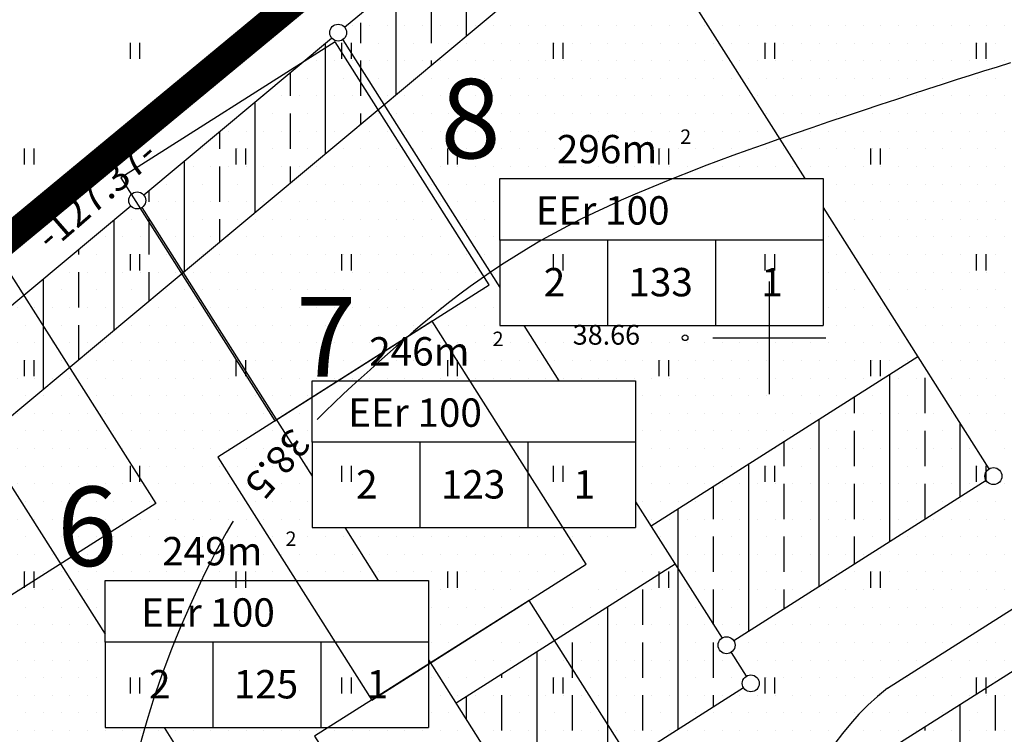
# Model space of a CAD drawing. Extents: x 545098 to 545717, y 6584065 to 6584370.
# Drawn here: x 545223 to 545258, y 6584286 to 6584311 of the extents above; entities that cross this region are included whole.
import ezdxf
from ezdxf.enums import TextEntityAlignment as Align

# ---------------------------------------------------------------- set-up
doc = ezdxf.new("R2010")
doc.units = 0
doc.header["$MEASUREMENT"] = 0
doc.linetypes.add('PIIRID', pattern=[7.5, 5, -1, 0.5, -1])
doc.layers.get('0').update_dxf_attribs({"linetype": 'CONTINUOUS'})
for name, color, linetype in [('ASFBET', 52, 'CONTINUOUS'), ('EHITUSKEELU-ALA', 6, 'CONTINUOUS'), ('ELAMUMAA', 51, 'CONTINUOUS'), ('HALJASTUS', 3, 'CONTINUOUS'), ('HOONED', 252, 'CONTINUOUS'), ('HORISONTAALID', 5, 'CONTINUOUS'), ('KAITSETSOON', 6, 'CONTINUOUS'), ('KORGUSED', 6, 'CONTINUOUS'), ('MAJAD', 2, 'CONTINUOUS'), ('MAPGRID', 15, 'CONTINUOUS'), ('PIIRID', 1, 'CONTINUOUS'), ('PLANEERITAVAALA-PIIR', 1, 'PIIRID'), ('POSTID', 7, 'CONTINUOUS'), ('TEXT', 2, 'CONTINUOUS'), ('ÜLDMAA', 43, 'CONTINUOUS')]:
    doc.layers.add(name, color=color, linetype=linetype)
doc.styles.add('ESTS', font='romans.shx', dxfattribs={"oblique": 10})
doc.styles.get("Standard").update_dxf_attribs({"font": 'TXT.shx', "height": 1.3})
pattern_1 = [(90, (34.2706, -15.801), (-2.5, 4e-16), []), (90, (35.5206, -14.551), (-2.5, 4e-16), [1.25, -0.625])]
pattern_2 = [(0, (34.2706, -15.801), (0.3125, 0.625), [0, -0.625])]

# ---------------------------------------------------------------- blocks, each defined once
blk = doc.blocks.new('HEIN')
at = {"linetype": 'CONTINUOUS'}
for p, q in [((-0.234, 0.38), (-0.234, -0.381)), ((0.221, 0.38), (0.221, -0.381))]:
    blk.add_line(p, q, dxfattribs=at)
blk = doc.blocks.new('CROSS01')
at = {"linetype": 'CONTINUOUS'}
for p, q in [((0, 4), (0, -4)), ((-4, 0), (4, 0))]:
    blk.add_line(p, q, dxfattribs=at)

msp = doc.modelspace()

# ---------------------------------------------------------------- hatches: boundary and pattern name
at = {"layer": 'EHITUSKEELU-ALA'}
h = msp.add_hatch(dxfattribs=at)
h.set_pattern_fill('ANSI33', color=256, scale=10, angle=45, style=0)
h.set_pattern_definition(pattern_1)
h.paths.add_polyline_path([(545275.116, 6584298.64), (545277.396, 6584300.086, -0.142199), (545277.35, 6584300.247, -0.256534), (545277.489, 6584300.5), (545258.561, 6584330.348, -0.376419), (545258.17, 6584330.409), (545243.618, 6584318.253, -0.17575), (545243.688, 6584318.061, -0.256884), (545243.548, 6584317.808), (545245.008, 6584315.505), (545257.698, 6584326.106)])
h = msp.add_hatch(dxfattribs=at)
h.set_pattern_fill('ANSI33', color=256, scale=10, angle=45, style=0)
h.set_pattern_definition(pattern_1)
h.paths.add_polyline_path([(545221.32, 6584295.719), (545219.861, 6584298.022, -0.376377), (545219.47, 6584298.083), (545214.126, 6584293.619), (545215.747, 6584291.064)])
h.paths.add_polyline_path([(545229.216, 6584302.315), (545227.756, 6584304.617, -0.376377), (545227.366, 6584304.678), (545219.93, 6584298.467, -0.17575), (545220, 6584298.275, -0.256884), (545219.861, 6584298.022), (545221.32, 6584295.719)])
h.paths.add_polyline_path([(545237.112, 6584308.91), (545235.652, 6584311.212, -0.376377), (545235.261, 6584311.273), (545227.826, 6584305.063, -0.17575), (545227.896, 6584304.87, -0.256884), (545227.756, 6584304.617), (545229.216, 6584302.315)])
h.paths.add_polyline_path([(545245.008, 6584315.505), (545243.548, 6584317.808, -0.376377), (545243.157, 6584317.869), (545235.722, 6584311.658, -0.17575), (545235.792, 6584311.466, -0.256884), (545235.652, 6584311.212), (545237.112, 6584308.91)])
h.paths.add_polyline_path([(545221.351, 6584299.521), (545223.143, 6584297.375), (545221.934, 6584296.365), (545220.142, 6584298.511)], flags=24)
h = msp.add_hatch(dxfattribs=at)
h.set_pattern_fill('ANSI33', color=256, scale=10, angle=45, style=0)
h.set_pattern_definition(pattern_1)
h.paths.add_polyline_path([(545214.337, 6584293.795), (545208.938, 6584289.286, -0.17575), (545209.008, 6584289.093, -0.256884), (545208.868, 6584288.84), (545217.004, 6584276.006, -0.110964), (545227.983, 6584268.761), (545236.012, 6584273.851, -0.142199), (545235.966, 6584274.012, -0.256884), (545236.105, 6584274.265), (545234.82, 6584276.292, -0.591237), (545234.359, 6584276.545, -0.256884), (545234.499, 6584276.799), (545233.589, 6584278.235), (545224.129, 6584272.238), (545220.431, 6584278.072), (545220.192, 6584278.072), (545220.192, 6584278.448), (545213.424, 6584289.124), (545216.289, 6584291.517)])
h.paths.add_polyline_path([(545217.004, 6584276.006), (545223.267, 6584266.127, -0.414214), (545223.681, 6584266.034), (545227.983, 6584268.761, 0.110964)])
h.paths.add_polyline_path([(545242.176, 6584281.311, -0.142199), (545242.13, 6584281.471, -0.256884), (545242.269, 6584281.725), (545241.734, 6584282.569, -0.591237), (545241.273, 6584282.823, -0.256884), (545241.412, 6584283.076), (545239.753, 6584285.694), (545231.982, 6584280.768), (545234.499, 6584276.799, -0.414214), (545234.913, 6584276.706)])
h.paths.add_polyline_path([(545249.09, 6584287.588, -0.142199), (545249.043, 6584287.749, -0.256884), (545249.182, 6584288.002), (545248.647, 6584288.847, -0.591237), (545248.186, 6584289.1, -0.256884), (545248.326, 6584289.353), (545246.666, 6584291.971), (545238.896, 6584287.046), (545241.412, 6584283.076, -0.414214), (545241.826, 6584282.983)])
h.paths.add_polyline_path([(545257.692, 6584294.936, -0.142199), (545257.646, 6584295.097, -0.256884), (545257.785, 6584295.35), (545255.269, 6584299.32), (545245.809, 6584293.323), (545248.326, 6584289.353, -0.414214), (545248.74, 6584289.261)])
h.paths.add_polyline_path([(545211.344, 6584286.084), (545213.683, 6584287.566), (545214.526, 6584286.236), (545212.188, 6584284.753)], flags=24)
h.paths.add_polyline_path([(545231.148, 6584275.929), (545232.604, 6584273.633), (545231.274, 6584272.79), (545229.818, 6584275.086)], flags=24)
h = msp.add_hatch(dxfattribs=at)
h.set_pattern_fill('ANSI33', color=256, scale=10, angle=45, style=0)
h.set_pattern_definition(pattern_1)
h.paths.add_polyline_path([(545258.394, 6584288.04), (545254.424, 6584285.523, -0.142199), (545254.471, 6584285.363, -0.256884), (545254.332, 6584285.109), (545260.007, 6584276.157, -0.414214), (545260.421, 6584276.064), (545264.391, 6584278.58)])
h.paths.add_polyline_path([(545261.857, 6584276.974), (545260.421, 6584276.064, -0.142199), (545260.468, 6584275.903, -0.751008), (545259.914, 6584275.743), (545257.887, 6584274.458, -0.142199), (545257.934, 6584274.297, -0.256845), (545257.795, 6584274.044), (545262.401, 6584266.78, -0.414214), (545262.815, 6584266.687), (545266.784, 6584269.204)])
h.paths.add_polyline_path([(545264.25, 6584267.597), (545262.815, 6584266.687, -0.142236), (545262.862, 6584266.527, -0.750951), (545262.308, 6584266.366), (545260.281, 6584265.08, -0.142236), (545260.327, 6584264.92, -0.256845), (545260.188, 6584264.666), (545264.793, 6584257.405, -0.414256), (545265.207, 6584257.312), (545269.176, 6584259.828)])
at = {"layer": 'ELAMUMAA'}
h = msp.add_hatch(dxfattribs=at)
h.set_pattern_fill('DOTS', color=256, scale=10, style=0)
h.set_pattern_definition(pattern_2)
h.paths.add_polyline_path([(545245.008, 6584315.505), (545236.338, 6584308.263), (545240.445, 6584301.785), (545240.445, 6584303.465), (545240.445, 6584305.647), (545251.257, 6584305.647)])
h.paths.add_polyline_path([(545245.008, 6584315.505), (545243.548, 6584317.808, -0.376377), (545243.157, 6584317.869), (545234.948, 6584311.011, -0.17575), (545235.018, 6584310.819, -0.256884), (545234.878, 6584310.566), (545236.338, 6584308.263)])
h.paths.add_polyline_path([(545242.008, 6584305.934), (545246.486, 6584305.934), (545246.486, 6584307.443), (545242.008, 6584307.443)], flags=24)
h.paths.add_polyline_path([(545246.716, 6584307.515), (545247.313, 6584307.515), (545247.313, 6584306.747), (545246.716, 6584306.747)], flags=24)
h.paths.add_polyline_path([(545237.768, 6584305.659), (545241.053, 6584305.659), (545241.053, 6584309.883), (545237.768, 6584309.883)], flags=25)
h = msp.add_hatch(dxfattribs=at)
h.set_pattern_fill('DOTS', color=256, scale=10, style=0)
h.set_pattern_definition(pattern_2)
h.paths.add_polyline_path([(545240.445, 6584303.465), (545240.445, 6584303.652), (545237.112, 6584308.91), (545229.216, 6584302.315), (545233.794, 6584295.093), (545233.794, 6584296.296), (545233.794, 6584298.478), (545243.725, 6584298.478), (545242.483, 6584300.438), (545240.445, 6584300.438)])
h.paths.add_polyline_path([(545237.112, 6584308.91), (545235.652, 6584311.212, -0.376377), (545235.261, 6584311.273), (545227.826, 6584305.063, -0.17575), (545227.896, 6584304.87, -0.256884), (545227.756, 6584304.617), (545229.216, 6584302.315)])
h.paths.add_polyline_path([(545235.357, 6584298.766), (545239.835, 6584298.766), (545239.835, 6584300.274), (545235.357, 6584300.274)], flags=24)
h.paths.add_polyline_path([(545240.065, 6584300.346), (545240.662, 6584300.346), (545240.662, 6584299.578), (545240.065, 6584299.578)], flags=24)
h.paths.add_polyline_path([(545232.644, 6584297.921), (545235.929, 6584297.921), (545235.929, 6584302.145), (545232.644, 6584302.145)], flags=24)
h.paths.add_polyline_path([(545243.073, 6584294.049), (545243.815, 6584294.049), (545243.815, 6584295.558), (545243.073, 6584295.558)], flags=9)
h.paths.add_polyline_path([(545233.873, 6584296.593), (545240.362, 6584296.593), (545240.362, 6584298.102), (545233.873, 6584298.102)], flags=25)
h = msp.add_hatch(dxfattribs=at)
h.set_pattern_fill('DOTS', color=256, scale=10, style=0)
h.set_pattern_definition(pattern_2)
h.paths.add_polyline_path([(545229.216, 6584302.315), (545227.756, 6584304.617, -0.376377), (545227.366, 6584304.678), (545219.93, 6584298.467, -0.17575), (545220, 6584298.275, -0.256884), (545219.861, 6584298.022), (545221.32, 6584295.719)])
h.paths.add_polyline_path([(545240.707, 6584293.269), (545234.95, 6584293.269), (545236.14, 6584291.393), (545237.921, 6584291.393), (545237.921, 6584288.584), (545237.932, 6584288.566), (545241.734, 6584290.976)])
h.paths.add_polyline_path([(545221.351, 6584299.521), (545223.143, 6584297.375), (545221.934, 6584296.365), (545220.142, 6584298.511)], flags=24)
h.paths.add_polyline_path([(545243.073, 6584294.049), (545243.815, 6584294.049), (545243.815, 6584295.558), (545243.073, 6584295.558)], flags=9)
h.paths.add_polyline_path([(545233.873, 6584296.593), (545240.362, 6584296.593), (545240.362, 6584298.102), (545233.873, 6584298.102)], flags=9)
h = msp.add_hatch(dxfattribs=at)
h.set_pattern_fill('DOTS', color=256, scale=10, style=0)
h.set_pattern_definition(pattern_2)
h.paths.add_polyline_path([(545254.733, 6584300.164), (545251.911, 6584304.616), (545251.911, 6584300.438), (545241.299, 6584300.438), (545242.541, 6584298.478), (545245.26, 6584298.478), (545245.26, 6584294.189), (545245.274, 6584294.167)])
h.paths.add_polyline_path([(545257.692, 6584294.936, -0.142199), (545257.646, 6584295.097, -0.256884), (545257.785, 6584295.35), (545254.733, 6584300.164), (545245.274, 6584294.167), (545248.326, 6584289.353, -0.414214), (545248.74, 6584289.261)])
h = msp.add_hatch(dxfattribs=at)
h.set_pattern_fill('DOTS', color=256, scale=10, style=0)
h.set_pattern_definition(pattern_2)
h.paths.add_polyline_path([(545231.111, 6584299.326), (545223.142, 6584292.846), (545224.665, 6584290.442), (545230.846, 6584295.468), (545232.825, 6584291.393), (545236.14, 6584291.393), (545234.95, 6584293.269), (545233.794, 6584293.269), (545233.794, 6584295.093)])
h.paths.add_polyline_path([(545231.111, 6584299.326), (545229.216, 6584302.315), (545221.32, 6584295.719), (545223.142, 6584292.846)])
h.paths.add_polyline_path([(545232.726, 6584293.26), (545233.322, 6584293.26), (545233.322, 6584292.493), (545232.726, 6584292.493)], flags=24)
h.paths.add_polyline_path([(545224.243, 6584291.206), (545227.395, 6584291.206), (545227.395, 6584295.43), (545224.243, 6584295.43)], flags=24)
h = msp.add_hatch(dxfattribs=at)
h.set_pattern_fill('DOTS', color=256, scale=10, style=0)
h.set_pattern_definition(pattern_2)
h.paths.add_polyline_path([(545223.857, 6584297.839), (545222.118, 6584300.295), (545220.704, 6584299.114, -0.17575), (545220.774, 6584298.922, -0.256884), (545220.635, 6584298.668), (545222.094, 6584296.366)])
h.paths.add_polyline_path([(545220.635, 6584298.668, -0.376377), (545220.244, 6584298.729), (545219.596, 6584298.188), (545221.449, 6584295.827), (545222.094, 6584296.366)])
h = msp.add_hatch(dxfattribs=at)
h.set_pattern_fill('DOTS', color=256, scale=10, style=0)
h.set_pattern_definition(pattern_2)
h.paths.add_polyline_path([(545277.81, 6584299.993, -0.413914), (545277.396, 6584300.086), (545272.582, 6584297.034), (545278.58, 6584287.576), (545283.394, 6584290.628, -0.142199), (545283.347, 6584290.788, -0.256845), (545283.487, 6584291.042)])
h.paths.add_polyline_path([(545259.238, 6584288.575), (545254.424, 6584285.523, -0.142199), (545254.471, 6584285.363, -0.256884), (545254.332, 6584285.109), (545260.007, 6584276.157, -0.414214), (545260.421, 6584276.064), (545265.235, 6584279.116)])
h.paths.add_polyline_path([(545262.702, 6584277.51), (545260.421, 6584276.064, -0.142199), (545260.468, 6584275.903, -0.751008), (545259.914, 6584275.743), (545257.887, 6584274.458, -0.142199), (545257.934, 6584274.297, -0.256845), (545257.795, 6584274.044), (545262.401, 6584266.78, -0.414214), (545262.815, 6584266.687), (545267.629, 6584269.74)])
h = msp.add_hatch(dxfattribs=at)
h.set_pattern_fill('DOTS', color=256, scale=10, style=0)
h.set_pattern_definition(pattern_2)
h.paths.add_polyline_path([(545208.938, 6584289.286, -0.17575), (545209.008, 6584289.093, -0.256884), (545208.868, 6584288.84), (545217.004, 6584276.006, -0.110964), (545227.983, 6584268.761), (545235.168, 6584273.316, -0.142199), (545235.121, 6584273.476, -0.256884), (545235.261, 6584273.73), (545233.975, 6584275.757, -0.591237), (545233.515, 6584276.01, -0.256884), (545233.654, 6584276.263), (545232.209, 6584278.544), (545231.658, 6584278.195), (545231.658, 6584278.072), (545231.464, 6584278.072), (545223.594, 6584273.082), (545220.431, 6584278.072), (545220.192, 6584278.072), (545220.192, 6584278.448), (545213.424, 6584289.124), (545221.32, 6584295.719), (545219.861, 6584298.022, -0.376377), (545219.47, 6584298.083)])
h.paths.add_polyline_path([(545211.344, 6584286.084), (545213.683, 6584287.566), (545214.526, 6584286.236), (545212.188, 6584284.753)], flags=24)
h.paths.add_polyline_path([(545231.148, 6584275.929), (545232.604, 6584273.633), (545231.274, 6584272.79), (545229.818, 6584275.086)], flags=24)
h = msp.add_hatch(dxfattribs=at)
h.set_pattern_fill('DOTS', color=256, scale=10, style=0)
h.set_pattern_definition(pattern_2)
h.paths.add_polyline_path([(545246.547, 6584294.027), (545245.262, 6584296.054), (545245.26, 6584293.269), (545240.707, 6584293.269), (545241.734, 6584290.976)])
h = msp.add_hatch(dxfattribs=at)
h.set_pattern_fill('DOTS', color=256, scale=10, style=0)
h.set_pattern_definition(pattern_2)
h.paths.add_polyline_path([(545220.041, 6584286.683), (545224.665, 6584290.442), (545223.142, 6584292.846), (545215.173, 6584286.366), (545220.192, 6584278.448), (545220.192, 6584281.099), (545220.192, 6584283.281), (545222.666, 6584283.281)])
h.paths.add_polyline_path([(545223.142, 6584292.846), (545221.32, 6584295.719), (545213.424, 6584289.124), (545215.173, 6584286.366)])
h.paths.add_polyline_path([(545220.397, 6584285.236), (545223.682, 6584285.236), (545223.682, 6584289.46), (545220.397, 6584289.46)], flags=24)
h = msp.add_hatch(dxfattribs=at)
h.set_pattern_fill('DOTS', color=256, scale=10, style=0)
h.set_pattern_definition(pattern_2)
h.paths.add_polyline_path([(545230.846, 6584295.468), (545224.665, 6584290.442), (545226.454, 6584287.62), (545226.454, 6584289.21), (545226.454, 6584291.393), (545232.825, 6584291.393)])
h.paths.add_polyline_path([(545228.018, 6584291.68), (545232.495, 6584291.68), (545232.495, 6584293.189), (545228.018, 6584293.189)], flags=24)
h = msp.add_hatch(dxfattribs=at)
h.set_pattern_fill('DOTS', color=256, scale=10, style=0)
h.set_pattern_definition(pattern_2)
h.paths.add_polyline_path([(545246.131, 6584292.816), (545238.36, 6584287.89), (545241.412, 6584283.076, -0.414214), (545241.826, 6584282.983), (545249.09, 6584287.588, -0.142199), (545249.043, 6584287.749, -0.256884), (545249.182, 6584288.002), (545248.647, 6584288.847, -0.591237), (545248.186, 6584289.1, -0.256884), (545248.326, 6584289.353)])
h.paths.add_polyline_path([(545241.734, 6584282.569, -0.591237), (545241.273, 6584282.823, -0.256884), (545241.412, 6584283.076), (545239.217, 6584286.539), (545231.658, 6584281.747), (545231.658, 6584281.279), (545234.499, 6584276.799, -0.414214), (545234.913, 6584276.706), (545242.176, 6584281.311, -0.142199), (545242.13, 6584281.471, -0.256884), (545242.269, 6584281.725)])
h.paths.add_polyline_path([(545234.82, 6584276.292, -0.591237), (545234.359, 6584276.545, -0.256884), (545234.499, 6584276.799), (545233.053, 6584279.079), (545231.658, 6584278.195), (545231.658, 6584278.072), (545231.464, 6584278.072), (545230.663, 6584277.564), (545234.116, 6584272.649), (545236.012, 6584273.851, -0.142199), (545235.966, 6584274.012, -0.256884), (545236.105, 6584274.265)])
h = msp.add_hatch(dxfattribs=at)
h.set_pattern_fill('DOTS', color=256, scale=10, style=0)
h.set_pattern_definition(pattern_2)
h.paths.add_polyline_path([(545235.354, 6584286.184), (545226.454, 6584286.184), (545226.454, 6584287.62), (545224.665, 6584290.442), (545220.041, 6584286.683), (545222.666, 6584283.281), (545231.658, 6584283.281), (545231.658, 6584281.747), (545236.131, 6584284.583)])
h.paths.add_polyline_path([(545221.755, 6584283.568), (545226.233, 6584283.568), (545226.233, 6584285.077), (545221.755, 6584285.077)], flags=25)
h.paths.add_polyline_path([(545226.463, 6584285.148), (545227.06, 6584285.148), (545227.06, 6584284.381), (545226.463, 6584284.381)], flags=24)
h.paths.add_polyline_path([(545220.397, 6584285.236), (545223.682, 6584285.236), (545223.682, 6584289.46), (545220.397, 6584289.46)], flags=25)
h = msp.add_hatch(dxfattribs=at)
h.set_pattern_fill('DOTS', color=256, scale=10, style=0)
h.set_pattern_definition(pattern_2)
h.paths.add_polyline_path([(545239.217, 6584286.539), (545237.921, 6584288.559), (545237.921, 6584286.184), (545235.354, 6584286.184), (545236.131, 6584284.583)])
at = {"layer": 'ÜLDMAA'}
h = msp.add_hatch(dxfattribs=at)
h.set_pattern_fill('DOTS', color=256, scale=10, style=0)
h.set_pattern_definition(pattern_2)
h.paths.add_polyline_path([(545275.116, 6584298.64), (545277.396, 6584300.086, -0.142199), (545277.35, 6584300.247, -0.256534), (545277.489, 6584300.5), (545258.561, 6584330.348, -0.376419), (545258.17, 6584330.409), (545243.618, 6584318.253, -0.17575), (545243.688, 6584318.061, -0.256884), (545243.548, 6584317.808), (545245.008, 6584315.505), (545257.698, 6584326.106)])
h.paths.add_polyline_path([(545227.983, 6584268.761), (545223.681, 6584266.034, -0.142199), (545223.728, 6584265.873, -0.256884), (545223.589, 6584265.62), (545234.193, 6584248.892, -0.414552), (545234.608, 6584248.8), (545236.31, 6584249.879, 0.17738)])
h.paths.add_polyline_path([(545268.248, 6584309.661), (545270.609, 6584311.158), (545271.452, 6584309.828), (545269.091, 6584308.331)], flags=24)
h = msp.add_hatch(dxfattribs=at)
h.set_pattern_fill('DOTS', color=256, scale=10, style=0)
h.set_pattern_definition(pattern_2)
h.paths.add_polyline_path([(545258.561, 6584330.348, -0.376419), (545258.17, 6584330.409), (545243.618, 6584318.253, -0.17575), (545243.688, 6584318.061, -0.256884), (545243.548, 6584317.808), (545251.257, 6584305.647), (545251.726, 6584305.647), (545248.019, 6584311.495), (545245.342, 6584315.717), (545252.519, 6584320.271), (545255.196, 6584316.048), (545248.019, 6584311.495), (545251.726, 6584305.647), (545251.911, 6584305.647), (545251.911, 6584305.355), (545255.591, 6584299.55), (545258.348, 6584295.202), (545269.524, 6584298.123), (545268.018, 6584300.497), (545266.679, 6584302.608), (545265.34, 6584304.719), (545265.34, 6584304.719), (545264.001, 6584306.83), (545264.001, 6584306.831), (545262.662, 6584308.942), (545262.663, 6584308.942), (545261.323, 6584311.053), (545261.324, 6584311.053), (545259.984, 6584313.164), (545259.986, 6584313.165), (545258.647, 6584315.276), (545262.869, 6584317.955), (545264.208, 6584315.844), (545264.206, 6584315.843), (545265.546, 6584313.732), (545265.545, 6584313.731), (545266.885, 6584311.62), (545266.884, 6584311.62), (545268.223, 6584309.509), (545268.223, 6584309.509), (545269.562, 6584307.398), (545269.562, 6584307.398), (545270.901, 6584305.287), (545272.24, 6584303.176), (545274.115, 6584300.22), (545271.71, 6584298.695), (545277.359, 6584300.171, -0.064004), (545277.35, 6584300.247, -0.256534), (545277.489, 6584300.5)])
h = msp.add_hatch(dxfattribs=at)
h.set_pattern_fill('DOTS', color=256, scale=10, style=0)
h.set_pattern_definition(pattern_2)
h.paths.add_polyline_path([(545252.519, 6584320.271), (545250.408, 6584318.932), (545253.085, 6584314.709), (545255.196, 6584316.048)], flags=0)
h.paths.add_polyline_path([(545250.408, 6584318.932), (545248.297, 6584317.592), (545250.974, 6584313.369), (545253.085, 6584314.709)], flags=0)
h.paths.add_polyline_path([(545248.297, 6584317.592), (545245.342, 6584315.717), (545248.019, 6584311.495), (545250.974, 6584313.369)], flags=0)
h.paths.add_polyline_path([(545264.207, 6584315.843), (545262.868, 6584317.954), (545258.647, 6584315.276), (545259.986, 6584313.165)], flags=0)
h.paths.add_polyline_path([(545265.545, 6584313.731), (545266.885, 6584311.62), (545266.884, 6584311.62), (545268.223, 6584309.509), (545268.223, 6584309.509), (545269.562, 6584307.398), (545269.562, 6584307.398), (545270.901, 6584305.287), (545272.24, 6584303.176), (545274.115, 6584300.22), (545271.71, 6584298.695), (545277.359, 6584300.171, -0.064004), (545277.35, 6584300.247, -0.256534), (545277.489, 6584300.5), (545258.561, 6584330.348, -0.376419), (545258.17, 6584330.409), (545243.618, 6584318.253, -0.17575), (545243.688, 6584318.061, -0.256884), (545243.548, 6584317.808), (545251.257, 6584305.647), (545251.726, 6584305.647), (545248.019, 6584311.495), (545245.342, 6584315.717), (545252.519, 6584320.271), (545255.196, 6584316.048), (545248.019, 6584311.495), (545251.726, 6584305.647), (545251.911, 6584305.647), (545251.911, 6584305.355), (545255.591, 6584299.55), (545258.348, 6584295.202), (545269.524, 6584298.123), (545268.018, 6584300.497), (545266.679, 6584302.608), (545265.34, 6584304.719), (545265.34, 6584304.719), (545264.001, 6584306.83), (545264.001, 6584306.831), (545262.662, 6584308.942), (545262.663, 6584308.942), (545261.323, 6584311.053)])
h.paths.add_polyline_path([(545258.561, 6584330.348, -0.376419), (545258.17, 6584330.409), (545243.618, 6584318.253, -0.17575), (545243.688, 6584318.061, -0.256884), (545243.548, 6584317.808), (545251.257, 6584305.647), (545251.726, 6584305.647), (545248.019, 6584311.495), (545245.342, 6584315.717), (545252.519, 6584320.271), (545255.196, 6584316.048), (545248.019, 6584311.495), (545251.726, 6584305.647), (545251.911, 6584305.647), (545251.911, 6584305.355), (545255.591, 6584299.55), (545258.348, 6584295.202), (545269.524, 6584298.123), (545268.018, 6584300.497), (545266.679, 6584302.608), (545265.34, 6584304.719), (545265.34, 6584304.719), (545264.001, 6584306.83), (545264.001, 6584306.831), (545262.662, 6584308.942), (545266.884, 6584311.62), (545268.223, 6584309.509), (545268.223, 6584309.509), (545269.562, 6584307.398), (545269.562, 6584307.398), (545270.901, 6584305.287), (545272.24, 6584303.176), (545274.115, 6584300.22), (545271.71, 6584298.695), (545277.359, 6584300.171, -0.064004), (545277.35, 6584300.247, -0.256534), (545277.489, 6584300.5)], flags=16)
h.paths.add_polyline_path([(545258.561, 6584330.348, -0.376419), (545258.17, 6584330.409), (545243.618, 6584318.253, -0.17575), (545243.688, 6584318.061, -0.256884), (545243.548, 6584317.808), (545251.257, 6584305.647), (545251.726, 6584305.647), (545248.019, 6584311.495), (545245.342, 6584315.717), (545252.519, 6584320.271), (545255.196, 6584316.048), (545248.019, 6584311.495), (545251.726, 6584305.647), (545251.911, 6584305.647), (545251.911, 6584305.355), (545255.591, 6584299.55), (545258.348, 6584295.202), (545269.524, 6584298.123), (545268.018, 6584300.497), (545266.679, 6584302.608), (545265.34, 6584304.719), (545265.34, 6584304.719), (545264.001, 6584306.83), (545268.223, 6584309.509), (545269.562, 6584307.398), (545269.562, 6584307.398), (545270.901, 6584305.287), (545272.24, 6584303.176), (545274.115, 6584300.22), (545271.71, 6584298.695), (545277.359, 6584300.171, -0.064004), (545277.35, 6584300.247, -0.256534), (545277.489, 6584300.5)], flags=0)
h.paths.add_polyline_path([(545270.901, 6584305.287), (545269.562, 6584307.398), (545265.34, 6584304.719), (545266.679, 6584302.608)], flags=0)
h.paths.add_polyline_path([(545272.24, 6584303.175), (545270.901, 6584305.287), (545266.679, 6584302.608), (545268.018, 6584300.497)], flags=0)
h.paths.add_polyline_path([(545272.24, 6584303.175), (545268.018, 6584300.497), (545269.524, 6584298.123), (545271.71, 6584298.695), (545274.114, 6584300.219)], flags=0)
h = msp.add_hatch(dxfattribs=at)
h.set_pattern_fill('DOTS', color=256, scale=10, style=0)
h.set_pattern_definition(pattern_2)
h.paths.add_polyline_path([(545275.116, 6584298.64), (545274.602, 6584299.45), (545271.71, 6584298.695), (545269.893, 6584297.542), (545254.187, 6584287.578, 0.281496), (545250.6, 6584277.616), (545257.363, 6584274.425, -0.591204), (545257.887, 6584274.458), (545259.914, 6584275.743, -0.142199), (545259.868, 6584275.903, -0.256884), (545260.007, 6584276.157), (545254.332, 6584285.109, -0.591237), (545253.871, 6584285.363, -0.751008), (545254.424, 6584285.523), (545264.044, 6584291.621), (545264.044, 6584291.696), (545264.16, 6584291.696)])
h.paths.add_polyline_path([(545269.893, 6584297.542), (545269.524, 6584298.123), (545258.348, 6584295.202), (545259.316, 6584293.674), (545252.811, 6584289.547, 0.248987), (545248.022, 6584278.832), (545250.6, 6584277.616, -0.281496), (545254.187, 6584287.578)])
h.paths.add_polyline_path([(545258.348, 6584295.202), (545258.236, 6584295.172, -0.064004), (545258.246, 6584295.097, -0.751008), (545257.692, 6584294.936), (545248.74, 6584289.261, -0.142199), (545248.786, 6584289.1, -0.256884), (545248.647, 6584288.847), (545249.182, 6584288.002, -0.591237), (545249.643, 6584287.749, -0.751008), (545249.09, 6584287.588), (545241.826, 6584282.983, -0.142199), (545241.873, 6584282.823, -0.256884), (545241.734, 6584282.569), (545242.269, 6584281.725, -0.591237), (545242.73, 6584281.471, -0.110668), (545242.701, 6584281.343), (545248.022, 6584278.832, -0.248987), (545252.811, 6584289.547), (545259.316, 6584293.674)])

# ---------------------------------------------------------------- linework, layer by layer
at = {"layer": 'ASFBET', "linetype": 'BYBLOCK'}
msp.add_line((545254.187, 6584287.578), (545269.893, 6584297.542), dxfattribs=at)
at = {"layer": 'ASFBET'}
msp.add_lwpolyline([(545254.187, 6584287.578, 0.364292), (545251.648, 6584274.772, 2.636546)], format="xyb", dxfattribs=at)
at = {"layer": 'EHITUSKEELU-ALA'}
for p, q in [((545255.269, 6584299.32), (545245.809, 6584293.323)), ((545246.666, 6584291.971), (545238.896, 6584287.046))]:
    msp.add_line(p, q, dxfattribs=at)
at = {"layer": 'HOONED'}
for points in [[(545232.474, 6584297.058), (545240.075, 6584301.877), (545234.614, 6584310.492), (545227.013, 6584305.673), (545232.474, 6584297.058)], [(545235.908, 6584287.158), (545243.51, 6584291.977), (545238.048, 6584300.592), (545230.447, 6584295.773), (545235.908, 6584287.158)], [(545239.343, 6584277.259), (545246.944, 6584282.077), (545241.483, 6584290.692), (545233.881, 6584285.873), (545239.343, 6584277.259)]]:
    msp.add_lwpolyline(points, dxfattribs=at)
at = {"layer": 'HORISONTAALID', "color": 7}
for points in [[(545258.548, 6584309.743), (545258.074, 6584309.597), (545257.599, 6584309.449), (545257.119, 6584309.297), (545256.63, 6584309.141), (545256.128, 6584308.979), (545255.609, 6584308.81), (545255.069, 6584308.634), (545254.506, 6584308.448), (545253.923, 6584308.256), (545253.327, 6584308.058), (545252.723, 6584307.856), (545252.117, 6584307.651), (545251.514, 6584307.446), (545250.92, 6584307.243), (545250.341, 6584307.042), (545249.781, 6584306.845), (545249.239, 6584306.651), (545248.712, 6584306.46), (545248.198, 6584306.27), (545247.694, 6584306.08), (545247.197, 6584305.888), (545246.706, 6584305.695), (545246.217, 6584305.498), (545245.729, 6584305.297), (545245.241, 6584305.09), (545244.755, 6584304.878), (545244.272, 6584304.66), (545243.792, 6584304.435), (545243.317, 6584304.202), (545242.846, 6584303.962), (545242.382, 6584303.713), (545241.924, 6584303.456), (545241.475, 6584303.191), (545241.035, 6584302.92), (545240.606, 6584302.646), (545240.189, 6584302.369), (545239.787, 6584302.092), (545239.4, 6584301.816), (545239.029, 6584301.542), (545238.676, 6584301.273), (545238.338, 6584301.007), (545238.012, 6584300.743), (545237.696, 6584300.481), (545237.387, 6584300.218), (545237.082, 6584299.955), (545236.778, 6584299.689), (545236.472, 6584299.42), (545236.163, 6584299.146), (545235.849, 6584298.868), (545235.533, 6584298.584), (545235.215, 6584298.295), (545234.896, 6584298), (545234.576, 6584297.7), (545234.257, 6584297.393), (545233.968, 6584297.108)], [(545231, 6584293.498), (545230.954, 6584293.425), (545230.753, 6584293.088), (545230.56, 6584292.746), (545230.373, 6584292.398), (545230.189, 6584292.043), (545230.008, 6584291.677), (545229.827, 6584291.301), (545229.647, 6584290.915), (545229.469, 6584290.521), (545229.294, 6584290.121), (545229.121, 6584289.717), (545228.953, 6584289.31), (545228.79, 6584288.901), (545228.633, 6584288.493), (545228.483, 6584288.087), (545228.338, 6584287.679), (545228.199, 6584287.267), (545228.063, 6584286.847), (545227.932, 6584286.416), (545227.802, 6584285.97), (545227.675, 6584285.506)]]:
    msp.add_lwpolyline(points, dxfattribs=at)
at = {"layer": 'KAITSETSOON'}
msp.add_line((545213.424, 6584289.124), (545257.698, 6584326.106), dxfattribs=at)
at = {"layer": 'KORGUSED', "color": 7}
msp.add_circle((545247.017, 6584300.002), 0.1, dxfattribs=at)
at = {"layer": 'MAJAD', "linetype": 'BYBLOCK'}
msp.add_lwpolyline([(545214.451, 6584297.212), (545222.896, 6584302.567), (545228.251, 6584294.122), (545219.806, 6584288.767), (545214.451, 6584297.212)], dxfattribs=at)
at = {"layer": 'PIIRID', "color": 32}
for p, q in [((545234.948, 6584311.011), (545243.157, 6584317.869)), ((545227.826, 6584305.063), (545234.487, 6584310.627)), ((545220.704, 6584299.114), (545227.366, 6584304.678))]:
    msp.add_line(p, q, dxfattribs=at)
at = {"layer": 'PIIRID'}
for p, q in [((545243.548, 6584317.808), (545251.257, 6584305.647)), ((545234.878, 6584310.566), (545240.445, 6584301.785)), ((545227.756, 6584304.617), (545233.794, 6584295.093)), ((545251.911, 6584304.616), (545257.785, 6584295.35)), ((545241.299, 6584300.438), (545242.541, 6584298.478)), ((545254.424, 6584285.523), (545277.396, 6584300.086)), ((545220.635, 6584298.668), (545226.454, 6584289.488)), ((545257.692, 6584294.936), (545248.74, 6584289.261)), ((545245.26, 6584294.189), (545248.326, 6584289.353)), ((545234.95, 6584293.269), (545236.14, 6584291.393)), ((545248.647, 6584288.847), (545249.182, 6584288.002)), ((545237.921, 6584288.584), (545241.412, 6584283.076)), ((545249.09, 6584287.588), (545241.826, 6584282.983)), ((545228.549, 6584286.184), (545230.39, 6584283.281))]:
    msp.add_line(p, q, dxfattribs=at)
for centre in [(545234.718, 6584310.819), (545227.596, 6584304.87), (545257.946, 6584295.097), (545248.486, 6584289.1), (545249.343, 6584287.749)]:
    msp.add_circle(centre, 0.3, dxfattribs=at)
at = {"layer": 'PLANEERITAVAALA-PIIR', "ltscale": 1.5, "const_width": 1}
msp.add_lwpolyline([(545157.003, 6584248.89), (545258.614, 6584332.96), (545370.9, 6584158.253), (545307.924, 6584111.292), (545158.398, 6584247.403), (545157.003, 6584248.89)], dxfattribs=at)
at = {"layer": 'TEXT', "color": 0}
for p, q in [((545240.445, 6584303.465), (545240.445, 6584305.647)), ((545240.445, 6584305.647), (545251.911, 6584305.647)), ((545251.911, 6584305.647), (545251.911, 6584300.438)), ((545240.445, 6584303.465), (545240.445, 6584300.438)), ((545251.911, 6584303.465), (545240.445, 6584303.465)), ((545244.267, 6584303.465), (545244.267, 6584300.438)), ((545248.089, 6584303.465), (545248.089, 6584300.438)), ((545240.445, 6584300.438), (545251.911, 6584300.438)), ((545233.794, 6584296.296), (545233.794, 6584298.478)), ((545233.794, 6584298.478), (545245.26, 6584298.478)), ((545245.26, 6584298.478), (545245.26, 6584293.269)), ((545233.794, 6584296.296), (545233.794, 6584293.269)), ((545245.26, 6584296.296), (545233.794, 6584296.296)), ((545237.616, 6584296.296), (545237.616, 6584293.269)), ((545241.438, 6584296.296), (545241.438, 6584293.269)), ((545233.794, 6584293.269), (545245.26, 6584293.269)), ((545226.454, 6584289.21), (545226.454, 6584291.393)), ((545226.454, 6584291.393), (545237.921, 6584291.393)), ((545237.921, 6584291.393), (545237.921, 6584286.184)), ((545226.454, 6584289.21), (545226.454, 6584286.184)), ((545237.921, 6584289.21), (545226.454, 6584289.21)), ((545230.277, 6584289.21), (545230.277, 6584286.184)), ((545234.099, 6584289.21), (545234.099, 6584286.184)), ((545226.454, 6584286.184), (545237.921, 6584286.184))]:
    msp.add_line(p, q, dxfattribs=at)

# ---------------------------------------------------------------- block references
at = {"layer": 'HALJASTUS', "color": 7, "xscale": 0.75, "yscale": 0.75, "zscale": 0.75}
for p in [(545227.515, 6584310.175), (545235.015, 6584310.175), (545242.515, 6584310.175), (545250.015, 6584310.175), (545257.515, 6584310.175), (545223.765, 6584306.425), (545231.265, 6584306.425), (545238.765, 6584306.425), (545246.265, 6584306.425), (545253.765, 6584306.425), (545227.515, 6584302.675), (545235.015, 6584302.675), (545242.515, 6584302.675), (545250.015, 6584302.675), (545257.515, 6584302.675), (545223.765, 6584298.925), (545231.265, 6584298.925), (545238.765, 6584298.925), (545246.265, 6584298.925), (545253.765, 6584298.925), (545227.515, 6584295.175), (545235.015, 6584295.175), (545242.515, 6584295.175), (545250.015, 6584295.175), (545257.515, 6584295.175), (545223.765, 6584291.425), (545231.265, 6584291.425), (545238.765, 6584291.425), (545246.265, 6584291.425), (545253.765, 6584291.425), (545227.515, 6584287.675), (545235.015, 6584287.675), (545242.515, 6584287.675), (545250.015, 6584287.675), (545257.515, 6584287.675)]:
    msp.add_blockref('HEIN', p, dxfattribs=at)
at = {"layer": 'MAPGRID', "color": 7, "xscale": 0.5, "yscale": 0.5, "zscale": 0.5}
msp.add_blockref('CROSS01', (545250, 6584300), dxfattribs=at)

# ---------------------------------------------------------------- texts
at = {"layer": 'HORISONTAALID', "color": 7}
msp.add_text('38.5', height=1, rotation=229.7636, dxfattribs=at).set_placement((545233.047, 6584296.863))
at = {"layer": 'KORGUSED', "color": 7}
msp.add_text(' 38.66', height=0.7, dxfattribs=at).set_placement((545242.82, 6584299.756))
at = {"layer": 'POSTID'}
msp.add_text('-127.37-', height=1, rotation=41.0251, dxfattribs=at).set_placement((545224.526, 6584303.039))
at = {"layer": 'TEXT', "color": 0, "style": 'ESTS'}
for s, height, p in [('8', 2.816, (545239.411, 6584306.363)), ('296m', 1.0057, (545244.247, 6584306.186)), ('EEr 100 ', 1.0057, (545244.247, 6584304.014)), ('2', 1.006, (545242.386, 6584301.47)), ('133', 1.0057, (545246.149, 6584301.47)), ('1', 1.006, (545250.095, 6584301.47)), ('7', 2.816, (545234.287, 6584298.625)), ('246m', 1.0057, (545237.596, 6584299.017)), ('EEr 100 ', 1.0057, (545237.596, 6584296.845)), ('2', 1.006, (545235.735, 6584294.301)), ('123', 1.0057, (545239.499, 6584294.301)), ('1', 1.006, (545243.444, 6584294.301)), ('6', 2.816, (545225.819, 6584291.91)), ('249m', 1.0057, (545230.256, 6584291.932)), ('EEr 100 ', 1.0057, (545230.256, 6584289.759)), ('2', 1.006, (545228.395, 6584287.215)), ('125', 1.0057, (545232.159, 6584287.215)), ('1', 1.006, (545236.104, 6584287.215))]:
    msp.add_text(s, height=height, dxfattribs=at).set_placement(p, align=Align.CENTER)
at = {"layer": 'TEXT', "color": 0, "char_height": 0.511, "width": 1.01405, "attachment_point": 1}
for insert in [(545246.844, 6584307.387), (545240.193, 6584300.218), (545232.853, 6584293.132)]:
    msp.add_mtext('2', dxfattribs=dict(at, insert=insert))

doc.saveas('drawing.dxf')
